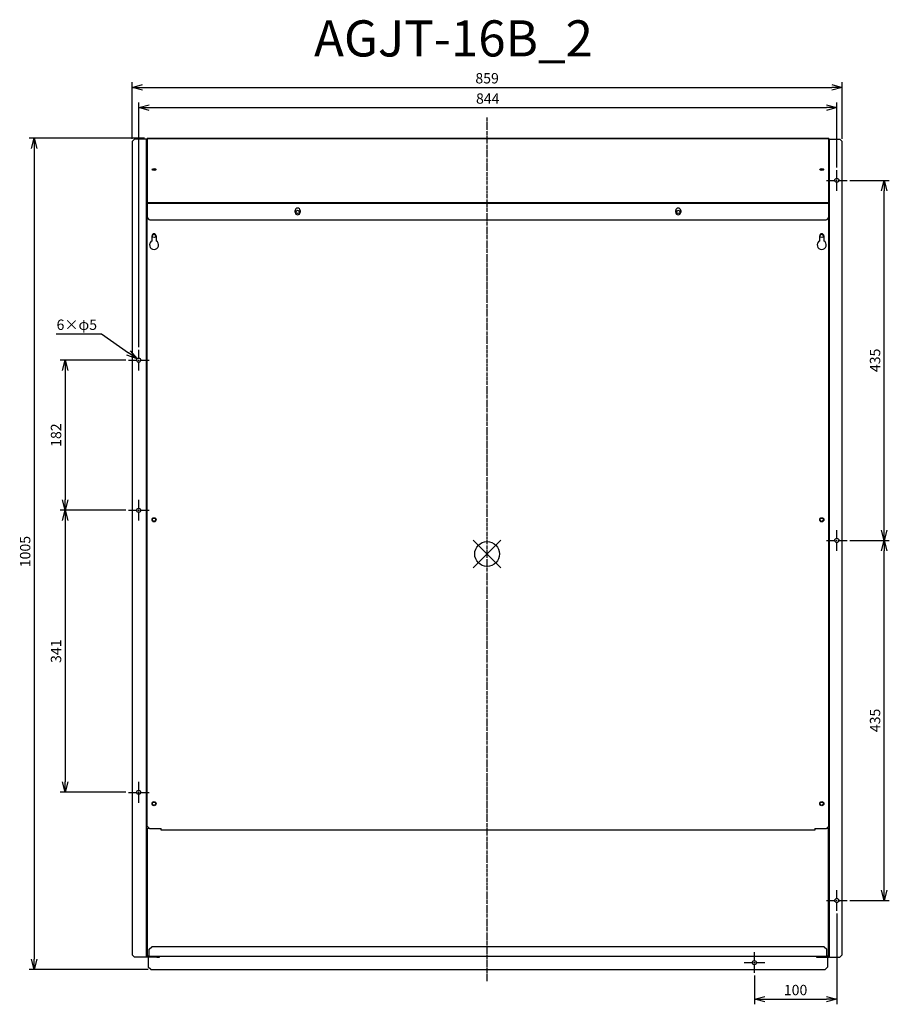
# Model space of a CAD drawing. Units: millimetres. Extents: x -565 to 486, y -544 to 645.
import ezdxf

# ---------------------------------------------------------------- set-up
doc = ezdxf.new("R2010")
doc.units = ezdxf.units.MM
doc.linetypes.add('DASHDOT', pattern=[5.5, 4, -0.6, 0.3, -0.6])
for name, color, linetype in [('ARRANGE', 1, 'Continuous'), ('BASIS', 6, 'DASHDOT'), ('ETC', 61, 'Continuous'), ('NOTE', 4, 'Continuous'), ('OUTLINE', 3, 'Continuous'), ('SIZE', 30, 'Continuous')]:
    doc.layers.add(name, color=color, linetype=linetype)
doc.styles.get("Standard").update_dxf_attribs({"font": 'romans.shx', "bigfont": 'bigfont.shx'})
doc.dimstyles.new('ISO-25', dxfattribs={"dimscale": 5, "dimtxt": 2.5, "dimasz": 2.5, "dimexe": 1.25, "dimexo": 0.625, "dimtad": 1, "dimrnd": 0.5, "dimdsep": 46, "dimtxsty": 'Standard', "dimblk": 'OPEN30', "dimcen": 2.5, "dimadec": 0, "dimazin": 0, "dimtfac": 1, "dimtmove": 0, "dimatfit": 3, "dimfxl": 1, "dimarcsym": 0})
doc.dimstyles.new('STANDARD1', dxfattribs={"dimscale": 5, "dimtxt": 2.5, "dimasz": 2.5, "dimexe": 1.25, "dimexo": 0.625, "dimgap": 1, "dimtad": 1, "dimtih": 1, "dimtoh": 1, "dimdec": 4, "dimdsep": 46, "dimtxsty": 'Standard', "dimblk1": 'OPEN30', "dimblk2": 'OPEN30', "dimsah": 1, "dimcen": 0, "dimadec": 0, "dimazin": 0, "dimtp": 1, "dimtm": 0.5, "dimtfac": 0.6, "dimtdec": 4, "dimtofl": 0, "dimtmove": 0, "dimatfit": 3, "dimldrblk": 'OPEN30', "dimfxl": 1, "dimtolj": 1, "dimtzin": 1, "dimarcsym": 0})

# ---------------------------------------------------------------- blocks, each defined once
blk = doc.blocks.new('_OPEN30')
at = {"color": 0, "linetype": 'ByBlock'}
for p, q in [((-1, 0.268), (0, 0)), ((0, 0), (-1, -0.268)), ((0, 0), (-1, 0))]:
    blk.add_line(p, q, dxfattribs=at)
blk = doc.blocks.new('*D104')
at = {"layer": 'Defpoints', "color": 0}
for p in [(422.7, 539.3), (422.7, 463.9), (-421.1, 246.8)]:
    blk.add_point(p, dxfattribs=at)
at = {"layer": 'SIZE', "color": 0, "lineweight": -2}
for p, q in [((-421.1, 249.9), (-421.1, 545.5)), ((-408.6, 539.3), (410.2, 539.3)), ((422.7, 467), (422.7, 545.5))]:
    blk.add_line(p, q, dxfattribs=at)
at = {"layer": 'SIZE', "color": 0, "lineweight": -2, "xscale": 12.5, "yscale": 12.5, "zscale": 12.5, "rotation": 180}
blk.add_blockref('_OPEN30', (-421.1, 539.3), dxfattribs=at)
at = {"layer": 'SIZE', "color": 0, "lineweight": -2, "xscale": 12.5, "yscale": 12.5, "zscale": 12.5}
blk.add_blockref('_OPEN30', (422.7, 539.3), dxfattribs=at)
at = {"layer": 'SIZE', "color": 0, "insert": (0.8, 548.6), "char_height": 12.5, "attachment_point": 5}
blk.add_mtext('844', dxfattribs=at)
blk = doc.blocks.new('*D105')
at = {"layer": 'Defpoints', "color": 0}
for p in [(422.7, -431.1), (323, -506.1), (422.7, -537.8)]:
    blk.add_point(p, dxfattribs=at)
at = {"layer": 'SIZE', "color": 0, "lineweight": -2}
for p, q in [((422.7, -434.3), (422.7, -544)), ((323, -509.3), (323, -544)), ((335.5, -537.8), (410.2, -537.8))]:
    blk.add_line(p, q, dxfattribs=at)
at = {"layer": 'SIZE', "color": 0, "lineweight": -2, "xscale": 12.5, "yscale": 12.5, "zscale": 12.5, "rotation": 180}
blk.add_blockref('_OPEN30', (323, -537.8), dxfattribs=at)
at = {"layer": 'SIZE', "color": 0, "lineweight": -2, "xscale": 12.5, "yscale": 12.5, "zscale": 12.5}
blk.add_blockref('_OPEN30', (422.7, -537.8), dxfattribs=at)
at = {"layer": 'SIZE', "color": 0, "insert": (372.8, -528.4), "char_height": 12.5, "attachment_point": 5}
blk.add_mtext('100', dxfattribs=at)
blk = doc.blocks.new('*D106')
at = {"layer": 'Defpoints', "color": 0}
for p in [(429.2, 563.7), (-429.2, 498.4), (429.2, 498.4)]:
    blk.add_point(p, dxfattribs=at)
at = {"layer": 'SIZE', "color": 0, "lineweight": -2}
for p, q in [((-429.2, 501.5), (-429.2, 570)), ((-416.7, 563.7), (416.7, 563.7)), ((429.2, 501.5), (429.2, 570))]:
    blk.add_line(p, q, dxfattribs=at)
at = {"layer": 'SIZE', "color": 0, "lineweight": -2, "xscale": 12.5, "yscale": 12.5, "zscale": 12.5, "rotation": 180}
blk.add_blockref('_OPEN30', (-429.2, 563.7), dxfattribs=at)
at = {"layer": 'SIZE', "color": 0, "lineweight": -2, "xscale": 12.5, "yscale": 12.5, "zscale": 12.5}
blk.add_blockref('_OPEN30', (429.2, 563.7), dxfattribs=at)
at = {"layer": 'SIZE', "color": 0, "insert": (0, 573.1), "char_height": 12.5, "attachment_point": 5}
blk.add_mtext('859', dxfattribs=at)
blk = doc.blocks.new('*D107')
at = {"layer": 'Defpoints', "color": 0}
for p in [(-423.1, 235.7), (-419.1, 232.8)]:
    blk.add_point(p, dxfattribs=at)
at = {"layer": 'NOTE', "color": 0, "lineweight": -2}
for p, q in [((-520.7, 265.8), (-466.1, 265.8)), ((-466.1, 265.8), (-433.4, 242.9))]:
    blk.add_line(p, q, dxfattribs=at)
at = {"layer": 'NOTE', "color": 0, "lineweight": -2, "xscale": 12.5, "yscale": 12.5, "zscale": 12.5, "rotation": 324.9501925955304}
blk.add_blockref('_OPEN30', (-423.1, 235.7), dxfattribs=at)
at = {"layer": 'NOTE', "color": 0, "insert": (-495.9, 277), "char_height": 12.5, "attachment_point": 5}
blk.add_mtext('\\A1;6×φ5', dxfattribs=at)
blk = doc.blocks.new('*D108')
at = {"layer": 'Defpoints', "color": 0}
for p in [(-433.6, 234.3), (-510, 52.9), (-433.6, 52.9)]:
    blk.add_point(p, dxfattribs=at)
at = {"layer": 'SIZE', "color": 0, "lineweight": -2}
for p, q in [((-436.7, 234.3), (-516.2, 234.3)), ((-510, 221.8), (-510, 65.4)), ((-436.7, 52.9), (-516.2, 52.9))]:
    blk.add_line(p, q, dxfattribs=at)
at = {"layer": 'SIZE', "color": 0, "lineweight": -2, "xscale": 12.5, "yscale": 12.5, "zscale": 12.5}
for p, rotation in [((-510, 234.3), 90), ((-510, 52.9), 270)]:
    blk.add_blockref('_OPEN30', p, dxfattribs=dict(at, rotation=rotation))
at = {"layer": 'SIZE', "color": 0, "insert": (-519.4, 143.6), "char_height": 12.5, "attachment_point": 5, "rotation": 90}
blk.add_mtext('182', dxfattribs=at)
blk = doc.blocks.new('*D109')
at = {"layer": 'Defpoints', "color": 0}
for p in [(-433.6, 52.9), (-510, -287.9), (-433.6, -287.9)]:
    blk.add_point(p, dxfattribs=at)
at = {"layer": 'SIZE', "color": 0, "lineweight": -2}
for p, q in [((-436.7, 52.9), (-516.2, 52.9)), ((-510, 40.4), (-510, -275.4)), ((-436.7, -287.9), (-516.2, -287.9))]:
    blk.add_line(p, q, dxfattribs=at)
at = {"layer": 'SIZE', "color": 0, "lineweight": -2, "xscale": 12.5, "yscale": 12.5, "zscale": 12.5}
for p, rotation in [((-510, 52.9), 90), ((-510, -287.9), 270)]:
    blk.add_blockref('_OPEN30', p, dxfattribs=dict(at, rotation=rotation))
at = {"layer": 'SIZE', "color": 0, "insert": (-519.4, -117.5), "char_height": 12.5, "attachment_point": 5, "rotation": 90}
blk.add_mtext('341', dxfattribs=at)
blk = doc.blocks.new('*D110')
at = {"layer": 'Defpoints', "color": 0}
for p in [(-411, 502.2), (-547.4, -502.1), (-406.5, -502.1)]:
    blk.add_point(p, dxfattribs=at)
at = {"layer": 'SIZE', "color": 0, "lineweight": -2}
for p, q in [((-414.1, 502.2), (-553.6, 502.2)), ((-547.4, 489.7), (-547.4, -489.6)), ((-409.6, -502.1), (-553.6, -502.1))]:
    blk.add_line(p, q, dxfattribs=at)
at = {"layer": 'SIZE', "color": 0, "lineweight": -2, "xscale": 12.5, "yscale": 12.5, "zscale": 12.5}
for p, rotation in [((-547.4, 502.2), 90), ((-547.4, -502.1), 270)]:
    blk.add_blockref('_OPEN30', p, dxfattribs=dict(at, rotation=rotation))
at = {"layer": 'SIZE', "color": 0, "insert": (-556.7, 2.9), "char_height": 12.5, "attachment_point": 5, "rotation": 90}
blk.add_mtext('1005', dxfattribs=at)
blk = doc.blocks.new('*D111')
at = {"layer": 'Defpoints', "color": 0}
for p in [(435.2, 16.4), (479.9, 16.4), (435.2, -418.6)]:
    blk.add_point(p, dxfattribs=at)
at = {"layer": 'SIZE', "color": 0, "lineweight": -2}
for p, q in [((438.3, 16.4), (486.1, 16.4)), ((479.9, -406.1), (479.9, 3.9)), ((438.3, -418.6), (486.1, -418.6))]:
    blk.add_line(p, q, dxfattribs=at)
at = {"layer": 'SIZE', "color": 0, "lineweight": -2, "xscale": 12.5, "yscale": 12.5, "zscale": 12.5}
for p, rotation in [((479.9, 16.4), 90), ((479.9, -418.6), 270)]:
    blk.add_blockref('_OPEN30', p, dxfattribs=dict(at, rotation=rotation))
at = {"layer": 'SIZE', "color": 0, "insert": (470.5, -201.1), "char_height": 12.5, "attachment_point": 5, "rotation": 90}
blk.add_mtext('435', dxfattribs=at)
blk = doc.blocks.new('*D112')
at = {"layer": 'Defpoints', "color": 0}
for p in [(435.2, 451.4), (479.9, 451.4), (435.2, 16.4)]:
    blk.add_point(p, dxfattribs=at)
at = {"layer": 'SIZE', "color": 0, "lineweight": -2}
for p, q in [((438.3, 451.4), (486.1, 451.4)), ((479.9, 28.9), (479.9, 438.9)), ((438.3, 16.4), (486.1, 16.4))]:
    blk.add_line(p, q, dxfattribs=at)
at = {"layer": 'SIZE', "color": 0, "lineweight": -2, "xscale": 12.5, "yscale": 12.5, "zscale": 12.5}
for p, rotation in [((479.9, 451.4), 90), ((479.9, 16.4), 270)]:
    blk.add_blockref('_OPEN30', p, dxfattribs=dict(at, rotation=rotation))
at = {"layer": 'SIZE', "color": 0, "insert": (470.5, 233.9), "char_height": 12.5, "attachment_point": 5, "rotation": 90}
blk.add_mtext('435', dxfattribs=at)

msp = doc.modelspace()

# ---------------------------------------------------------------- linework, layer by layer
at = {"layer": 'ARRANGE', "color": 1, "linetype": 'Continuous'}
for p, q in [((-16.68412, -16.68412), (16.68412, 16.68412)), ((-16.68412, 16.68412), (16.68412, -16.68412))]:
    msp.add_line(p, q, dxfattribs=at)
at = {"layer": 'ARRANGE'}
msp.add_circle((0, 0), 15, dxfattribs=at)
at = {"layer": 'BASIS'}
msp.add_line((0, -516.1752), (0, 527.80596), dxfattribs=at)
at = {"layer": 'NOTE'}
for p, q in [((422.7, 452.85), (422.7, 463.85)), ((410.2, 451.35), (421.2, 451.35)), ((422.2, 451.35), (423.2, 451.35)), ((422.7, 450.85), (422.7, 451.85)), ((422.7, 438.85), (422.7, 449.85)), ((424.2, 451.35), (435.2, 451.35)), ((-421.1, 235.75), (-421.1, 246.75)), ((-433.6, 234.25), (-422.6, 234.25)), ((-421.6, 234.25), (-420.6, 234.25)), ((-421.1, 233.75), (-421.1, 234.75)), ((-421.1, 221.75), (-421.1, 232.75)), ((-419.6, 234.25), (-408.6, 234.25)), ((-421.1, 54.35), (-421.1, 65.35)), ((-433.6, 52.85), (-422.6, 52.85)), ((-421.6, 52.85), (-420.6, 52.85)), ((-421.1, 52.35), (-421.1, 53.35)), ((-421.1, 40.35), (-421.1, 51.35)), ((-419.6, 52.85), (-408.6, 52.85)), ((422.7, 17.85), (422.7, 28.85)), ((410.2, 16.35), (421.2, 16.35)), ((422.2, 16.35), (423.2, 16.35)), ((422.7, 15.85), (422.7, 16.85)), ((422.7, 3.85), (422.7, 14.85)), ((424.2, 16.35), (435.2, 16.35)), ((-421.1, -286.45), (-421.1, -275.45)), ((-433.6, -287.95), (-422.6, -287.95)), ((-421.6, -287.95), (-420.6, -287.95)), ((-421.1, -288.45), (-421.1, -287.45)), ((-421.1, -300.45), (-421.1, -289.45)), ((-419.6, -287.95), (-408.6, -287.95)), ((422.7, -417.15), (422.7, -406.15)), ((410.2, -418.65), (421.2, -418.65)), ((422.2, -418.65), (423.2, -418.65)), ((422.7, -419.15), (422.7, -418.15)), ((422.7, -431.15), (422.7, -420.15)), ((424.2, -418.65), (435.2, -418.65)), ((323, -492.15), (323, -481.15)), ((310.5, -493.65), (321.5, -493.65)), ((322.5, -493.65), (323.5, -493.65)), ((323, -494.15), (323, -493.15)), ((323, -506.15), (323, -495.15)), ((324.5, -493.65), (335.5, -493.65))]:
    msp.add_line(p, q, dxfattribs=at)
at = {"layer": 'OUTLINE'}
for p, q in [((-429.2, 498.35), (-426.2, 501.35)), ((-412, 501.35), (-426.2, 501.35)), ((-412, 501.35), (-412, 424.33147)), ((-411, 501.35), (-412, 501.35)), ((413, 502.15), (-411, 502.15)), ((-411, 502.04282), (-411, 502.15)), ((-411, 502.04282), (-411, 424.54282)), ((-411, 502.04282), (413, 502.04282)), ((413, 502.04282), (413, 502.15)), ((413, 424.54282), (413, 502.04282)), ((414, 501.35), (413, 501.35)), ((414, 424.33147), (414, 501.35)), ((414, 501.35), (426.2, 501.35)), ((426.2, 501.35), (429.2, 498.35)), ((-429.2, 498.35), (-429.2, -484.25)), ((429.2, -484.25), (429.2, 498.35)), ((-411, 424.33147), (-412, 424.33147)), ((-412, 424.33147), (-412, -331.66853)), ((-411, 424.54282), (-411, 423.85)), ((-411, 424.54282), (413, 424.54282)), ((-411, 423.85), (-411, 406.85)), ((-411, 423.85), (413, 423.85)), ((413, 423.85), (413, 424.54282)), ((414, 424.33147), (413, 424.33147)), ((413, 406.85), (413, 423.85)), ((414, -331.66853), (414, 424.33147)), ((-411, -328.66853), (-411, 406.85)), ((-408, 403.85), (-411, 406.85)), ((-232, 412.85), (-232, 414.85)), ((-226, 414.85), (-226, 412.85)), ((228, 412.85), (228, 414.85)), ((234, 414.85), (234, 412.85)), ((413, 406.85), (410, 403.85)), ((413, -328.66853), (413, 406.85)), ((-408, 403.85), (410, 403.85)), ((-405, 378.23045), (-405, 384.33147)), ((-400, 384.33148), (-400, 378.23045)), ((402, 378.23045), (402, 384.33147)), ((407, 384.33148), (407, 378.23045)), ((-411.2, -331.66853), (-412, -331.66853)), ((-412, -331.66853), (-412, -487.25)), ((-411.2, -332.43979), (-411.2, -331.66853)), ((-408, -331.66853), (-411.2, -331.66853)), ((-411.2, -332.43979), (-410.4, -332.43979)), ((-408, -331.66853), (-411, -328.66853)), ((-410.4, -486.47874), (-410.4, -332.43979)), ((-408, -331.66853), (-394, -331.66853)), ((-394, -333.66853), (-394, -331.66853)), ((396, -331.66853), (410, -331.66853)), ((396, -331.66853), (396, -333.66853)), ((413, -328.66853), (410, -331.66853)), ((413.2, -331.66853), (410, -331.66853)), ((412.4, -332.43979), (412.4, -485.86173)), ((413.2, -332.43979), (412.4, -332.43979)), ((413.2, -331.66853), (413.2, -332.43979)), ((414, -331.66853), (413.2, -331.66853)), ((414, -487.25), (414, -331.66853)), ((396, -333.66853), (-394, -333.66853)), ((-408.4, -477.45), (-405.4, -474.45)), ((407.4, -474.45), (-405.4, -474.45)), ((407.4, -474.45), (410.4, -477.45)), ((-426.2, -487.25), (-429.2, -484.25)), ((-412, -487.25), (-426.2, -487.25)), ((-411.2, -487.25), (-412, -487.25)), ((-411.2, -486.47874), (-410.4, -486.47874)), ((-411.2, -487.25), (-411.2, -486.47874)), ((-399, -487.25), (-411.2, -487.25)), ((-410.4, -485.65), (-408.4, -485.65)), ((-408.4, -486.45), (-410.4, -486.45)), ((-408.4, -486.45), (-410.4, -486.45)), ((-409.5, -487.25), (-409.5, -499.15)), ((-408.4, -486.45), (-408.4, -477.45)), ((410.4, -486.45), (-408.4, -486.45)), ((-399, -486.45), (-399, -487.25)), ((-399, -487.25), (-396, -487.25)), ((-396, -487.25), (-396, -486.45)), ((398, -486.45), (398, -487.25)), ((398, -487.25), (401, -487.25)), ((401, -487.25), (401, -486.45)), ((401, -487.25), (413.2, -487.25)), ((410.4, -486.45), (410.4, -477.45)), ((410.4, -485.65), (412.4, -485.65)), ((413.2, -486.45), (410.4, -486.45)), ((413.2, -486.45), (410.4, -486.45)), ((411.5, -487.25), (411.5, -499.15)), ((413.2, -485.86173), (412.4, -485.86173)), ((413.2, -485.86173), (413.2, -487.25)), ((414, -487.25), (413.2, -487.25)), ((414, -487.25), (426.2, -487.25)), ((429.2, -484.25), (426.2, -487.25)), ((-406.5, -502.15), (-409.5, -499.15)), ((411.5, -499.15), (408.5, -502.15)), ((-406.5, -502.15), (408.5, -502.15))]:
    msp.add_line(p, q, dxfattribs=at)
for centre, radius in [((422.7, 451.35), 2.5), ((-229, 413.33147), 2), ((231, 413.33147), 2), ((-402.5, 384.33147), 2), ((404.5, 384.33147), 2), ((-421.1, 234.25), 2.5), ((-421.1, 52.85), 2.5), ((-402.5, 41.33147), 2.5), ((-402.5, 41.33147), 2), ((404.5, 41.33147), 2.5), ((404.5, 41.33147), 2), ((422.7, 16.35), 2.5), ((-421.1, -287.95), 2.5), ((-402.5, -301.66853), 2.5), ((-402.5, -301.66853), 2), ((404.5, -301.66853), 2.5), ((404.5, -301.66853), 2), ((422.7, -418.65), 2.5), ((323, -493.65), 2.5)]:
    msp.add_circle(centre, radius, dxfattribs=at)
for centre, radius, start, end in [((-229, 414.85), 3, 0, 180), ((231, 414.85), 3, 0, 180), ((-229, 412.85), 3, 180, 0), ((231, 412.85), 3, 180, 0), ((-402.5, 384.33147), 2.5, 0.00002226, 180), ((404.5, 384.33147), 2.5, 0.00002226, 180), ((-402.5, 373.33147), 5.5, 117.03570292, 62.96431934), ((404.5, 373.33147), 5.5, 117.03570292, 62.96431934)]:
    msp.add_arc(centre, radius, start, end, dxfattribs=at)
for centre, major_axis, start_param, end_param in [((-402.5, 464.54282), (-2.5, 0), 1.5707963268, 7.853981634), ((-402.5, 463.85), (-2.5, 0), 3.4223965302, 6.0023814305), ((-402.5, 463.83147), (-2, 0), 3.1018782461, 6.3228997147), ((-402.5, 463.13865), (-2, 0), 3.6672555635, 5.7575223973), ((404.5, 464.54282), (-2.5, 0), 1.5707963268, 7.853981634), ((404.5, 463.85), (-2.5, 0), 3.4223965302, 6.0023814305), ((404.5, 463.83147), (-2, 0), 3.1018782461, 6.3228997147), ((404.5, 463.13865), (-2, 0), 3.6672555635, 5.7575223973)]:
    msp.add_ellipse(centre, major_axis=major_axis, ratio=0.5, start_param=start_param, end_param=end_param, dxfattribs=at)

# ---------------------------------------------------------------- texts
at = {"layer": 'ETC', "insert": (-209.24688, 644.71361), "char_height": 43.665869, "width": 572.4741701, "attachment_point": 1}
msp.add_mtext('AGJT-16B_2', dxfattribs=at)

# ---------------------------------------------------------------- dimensions: what is measured, and where the dimension line sits
at = {"layer": 'NOTE'}
dim = msp.add_diameter_dim_2p(p1=(-419.05337, 232.81428), p2=(-423.14663, 235.68572), text='6×<>', dimstyle='STANDARD1', override={"dimpost": 'φ<>'}, dxfattribs=at)
dim.commit()
dim.dimension.update_dxf_attribs({"geometry": '*D107', "text_midpoint": (-495.891, 265.79633), "dimtype": 163})
at = {"layer": 'SIZE'}
for base, p1, p2, picture, middle in [((429.2, 563.74151), (-429.2, 498.35), (429.2, 498.35), '*D106', (0, 573.11651)), ((422.7, -537.77208), (323, -506.15), (422.7, -431.15), '*D105', (372.85, -528.39708))]:
    dim = msp.add_linear_dim(base=base, p1=p1, p2=p2, dimstyle='ISO-25', override={"dimdec": 0}, dxfattribs=at)
    dim.commit()
    dim.dimension.update_dxf_attribs({"geometry": picture, "text_midpoint": middle})
dim = msp.add_linear_dim(base=(422.7, 539.25071), p1=(-421.1, 246.75), p2=(422.7, 463.85), dimstyle='ISO-25', dxfattribs=at)
dim.commit()
dim.dimension.update_dxf_attribs({"geometry": '*D104', "text_midpoint": (0.8, 548.62571)})
dim = msp.add_linear_dim(base=(-547.3715, -502.15), p1=(-411, 502.15), p2=(-406.5, -502.15), angle=90, dimstyle='ISO-25', override={"dimdec": 0}, dxfattribs=at)
dim.commit()
dim.dimension.update_dxf_attribs({"geometry": '*D110', "text_midpoint": (-547.3715, 2.86672), "dimtype": 160})
for base, p1, p2, picture, middle in [((479.8585, 451.35), (435.2, 16.35), (435.2, 451.35), '*D112', (470.4835, 233.85)), ((479.8585, 16.35), (435.2, -418.65), (435.2, 16.35), '*D111', (470.4835, -201.15))]:
    dim = msp.add_linear_dim(base=base, p1=p1, p2=p2, angle=90, dimstyle='ISO-25', dxfattribs=at)
    dim.commit()
    dim.dimension.update_dxf_attribs({"geometry": picture, "text_midpoint": middle})
for base, p1, p2, picture, middle in [((-509.97982, 52.85), (-433.6, 234.25), (-433.6, 52.85), '*D108', (-519.35482, 143.55)), ((-509.97982, -287.95), (-433.6, 52.85), (-433.6, -287.95), '*D109', (-519.35482, -117.55))]:
    dim = msp.add_linear_dim(base=base, p1=p1, p2=p2, angle=90, dimstyle='ISO-25', override={"dimdec": 0}, dxfattribs=at)
    dim.commit()
    dim.dimension.update_dxf_attribs({"geometry": picture, "text_midpoint": middle})

doc.saveas('drawing.dxf')
